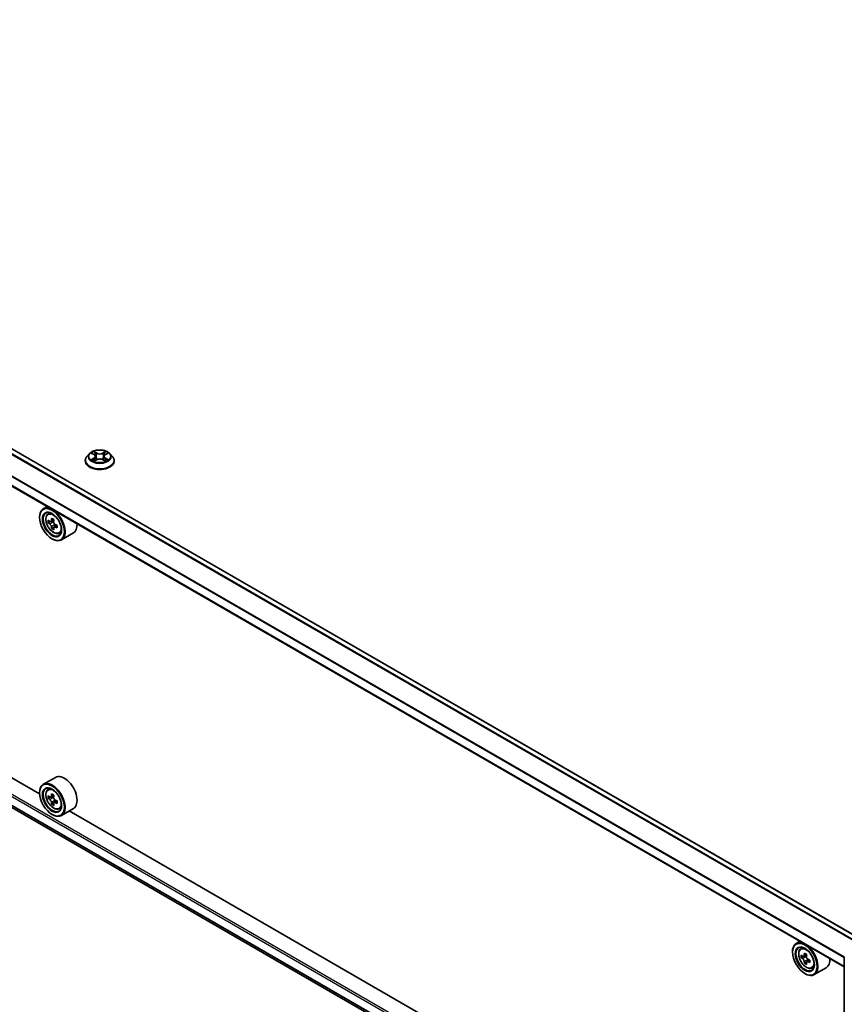
# Model space of a CAD drawing. Units: millimetres. Extents: x 0 to 11204, y 0 to 2108.
# Drawn here: x 301 to 360, y 326 to 396 of the extents above; entities that cross this region are included whole.
import ezdxf

# ---------------------------------------------------------------- set-up
doc = ezdxf.new("R2010")
doc.units = ezdxf.units.MM
doc.header["$LTSCALE"] = 2.5
doc.layers.add('Visible (ISO)', color=7, linetype='Continuous', lineweight=35)
doc.layers.add('Visible Narrow (ISO)', color=7, linetype='Continuous', lineweight=25)

msp = doc.modelspace()

# ---------------------------------------------------------------- linework, layer by layer
at = {"layer": 'Visible (ISO)'}
for p, q in [((360.9172, 330.5299), (247.3539, 396.0958)), ((359.9262, 328.4343), (246.3881, 393.9856)), ((246.9852, 370.6725), (359.9262, 305.466)), ((302.4316, 340.7861), (250.7452, 370.6272)), ((305.9901, 365.0955), (305.8129, 364.8979)), ((306.1636, 365.1172), (306.3157, 365.0263)), ((307.1294, 365.0263), (307.2814, 365.1172)), ((307.2814, 365.1173), (307.2815, 365.1173)), ((307.455, 365.0955), (307.6321, 364.8979)), ((305.6868, 364.5824), (305.6868, 364.5943)), ((306.3436, 364.5757), (306.5019, 364.664)), ((306.4093, 364.9014), (306.4386, 364.6287)), ((306.9431, 364.664), (307.1015, 364.5757)), ((307.0357, 364.9014), (307.0065, 364.6287)), ((307.7582, 364.5824), (307.7582, 364.5943)), ((302.9684, 361.3189), (302.6957, 361.1614)), ((303.0123, 360.7823), (303.1314, 360.887)), ((302.4294, 360.5437), (302.4294, 360.5728)), ((303.2014, 360.2422), (303.0519, 360.1559)), ((303.445, 360.3728), (303.2316, 360.2496)), ((303.2714, 360.2726), (303.3796, 360.2102)), ((303.4382, 359.8321), (303.2887, 359.7458)), ((303.6731, 359.9777), (303.4597, 359.8545)), ((303.4995, 360.0024), (303.4995, 359.8775)), ((303.8114, 359.3983), (303.9616, 359.4491)), ((304.84, 359.4302), (303.9814, 358.9345)), ((303.3133, 359.0128), (303.3385, 358.9982)), ((303.5543, 341.9737), (302.6957, 341.478)), ((303.0123, 341.0989), (303.1314, 341.2036)), ((302.4294, 340.8603), (302.4294, 340.8894)), ((303.2014, 340.5588), (303.0519, 340.4725)), ((303.445, 340.6894), (303.2316, 340.5662)), ((303.2714, 340.5892), (303.3796, 340.5268)), ((303.4382, 340.1487), (303.2887, 340.0624)), ((303.6731, 340.2943), (303.4597, 340.1711)), ((303.4995, 340.319), (303.4995, 340.1941)), ((303.8114, 339.7149), (303.9616, 339.7657)), ((304.84, 339.7468), (303.9814, 339.2511)), ((303.3133, 339.3294), (303.3385, 339.3148)), ((356.2223, 309.7301), (304.5358, 339.5712)), ((356.7591, 330.2629), (356.4863, 330.1054)), ((356.22, 329.4877), (356.22, 329.5168)), ((356.8029, 329.7263), (356.922, 329.831)), ((356.9921, 329.1862), (356.8425, 329.0998)), ((357.2356, 329.3168), (357.0222, 329.1936)), ((357.062, 329.2166), (357.1702, 329.1541)), ((357.2288, 328.7761), (357.0793, 328.6898)), ((357.4637, 328.9217), (357.2503, 328.7985)), ((357.2901, 328.9464), (357.2901, 328.8215)), ((359.9262, 305.3688), (359.9262, 329.1116)), ((357.1039, 327.9567), (357.1291, 327.9421)), ((357.602, 328.3422), (357.7522, 328.393)), ((358.6306, 328.3742), (357.772, 327.8785))]:
    msp.add_line(p, q, dxfattribs=at)
for centre, major_axis in [((303.3133, 360.0334), (-0.625, 1.0825)), ((303.3133, 360.0334), (0.4821, -0.8351)), ((303.3133, 340.35), (-0.625, 1.0825)), ((303.3133, 340.35), (0.4821, -0.8351)), ((357.1039, 328.9773), (-0.625, 1.0825)), ((357.1039, 328.9773), (0.4821, -0.8351))]:
    msp.add_ellipse(centre, major_axis=major_axis, ratio=0.5773503, dxfattribs=at)
for centre, major_axis, start_param, end_param in [((303.3385, 360.048), (0.6429, -1.1135), 5.4977871, 10.2101761), ((303.3385, 360.048), (0.4643, -0.8042), 2.375245, 7.049533), ((304.8594, 361.2906), (-1.2793, -2.2159), 5.4541541, 5.5414202), ((305.1751, 361.1994), (-2.5949, 0), 0.6124987, 0.6768001), ((305.1751, 361.0172), (2.5949, 0), 3.7540914, 3.8183927), ((305.0962, 361.1539), (-1.2975, -2.2473), 5.3248877, 5.3891891), ((305.1751, 361.4728), (-2.5587, 0), 0.7417651, 0.8290312), ((303.3796, 360.0716), (0.0848, -0.1469), 1.7950624, 2.3561945), ((305.254, 361.0627), (1.2975, 2.2473), 2.1832951, 2.2475964), ((305.0962, 361.1539), (-1.2975, -2.2473), 5.6063852, 5.6706866), ((305.1751, 360.7438), (2.5587, 0), 3.8833577, 3.9706239), ((305.254, 361.0627), (1.2975, 2.2473), 2.4647926, 2.5290939), ((303.3796, 360.0716), (0.0848, -0.1469), 0.7853982, 1.3465303), ((305.1751, 361.1994), (-2.5949, 0), 0.8939962, 0.9582976), ((305.1751, 361.0172), (2.5949, 0), 4.0355889, 4.0998903), ((305.4908, 360.9261), (1.2793, 2.2159), 2.3125614, 2.3998276), ((304.1972, 360.5437), (0.6429, -1.1135), 0, 0.8481438), ((304.1972, 340.8603), (0.6429, -1.1135), 0, 3.1415927), ((303.3385, 340.3646), (0.6429, -1.1135), 5.4977871, 10.2101761), ((303.3385, 340.3646), (0.4643, -0.8042), 2.375245, 7.049533), ((304.8594, 341.6072), (-1.2793, -2.2159), 5.4541541, 5.5414202), ((305.1751, 341.516), (-2.5949, 0), 0.6124987, 0.6768001), ((305.1751, 341.3338), (2.5949, 0), 3.7540914, 3.8183927), ((305.0962, 341.4705), (-1.2975, -2.2473), 5.3248877, 5.3891891), ((305.1751, 341.7894), (-2.5587, 0), 0.7417651, 0.8290312), ((303.3796, 340.3882), (0.0848, -0.1469), 1.7950624, 2.3561945), ((305.254, 341.3793), (1.2975, 2.2473), 2.1832951, 2.2475964), ((305.0962, 341.4705), (-1.2975, -2.2473), 5.6063852, 5.6706866), ((305.1751, 341.0604), (2.5587, 0), 3.8833577, 3.9706239), ((305.254, 341.3793), (1.2975, 2.2473), 2.4647926, 2.5290939), ((303.3796, 340.3882), (0.0848, -0.1469), 0.7853982, 1.3465303), ((305.1751, 341.516), (-2.5949, 0), 0.8939962, 0.9582976), ((305.1751, 341.3338), (2.5949, 0), 4.0355889, 4.0998903), ((305.4908, 341.2427), (1.2793, 2.2159), 2.3125614, 2.3998276), ((357.1291, 328.9919), (0.6429, -1.1135), 5.4977871, 10.2101761), ((357.1291, 328.9919), (0.4643, -0.8042), 2.375245, 7.049533), ((358.6501, 330.2345), (-1.2793, -2.2159), 5.4541541, 5.5414202), ((358.9657, 330.1434), (-2.5949, 0), 0.6124987, 0.6768001), ((358.8868, 330.0978), (-1.2975, -2.2473), 5.3248877, 5.3891891), ((358.9657, 330.4168), (-2.5587, 0), 0.7417651, 0.8290312), ((359.0446, 330.0067), (1.2975, 2.2473), 2.1832951, 2.2475964), ((358.9657, 329.9612), (2.5949, 0), 3.7540914, 3.8183927), ((358.8868, 330.0978), (-1.2975, -2.2473), 5.6063852, 5.6706866), ((358.9657, 329.6878), (2.5587, 0), 3.8833577, 3.9706239), ((357.1702, 329.0156), (0.0848, -0.1469), 1.7950624, 2.3561945), ((359.0446, 330.0067), (1.2975, 2.2473), 2.4647926, 2.5290939), ((357.1702, 329.0156), (0.0848, -0.1469), 0.7853982, 1.3465303), ((358.9657, 330.1434), (-2.5949, 0), 0.8939962, 0.9582976), ((358.9657, 329.9612), (2.5949, 0), 4.0355889, 4.0998903), ((359.2814, 329.87), (1.2793, 2.2159), 2.3125614, 2.3998276), ((357.9878, 329.4877), (0.6429, -1.1135), 0, 0.8481438)]:
    msp.add_ellipse(centre, major_axis=major_axis, ratio=0.5773503, start_param=start_param, end_param=end_param, dxfattribs=at)
for points, knots in [([(307.455, 365.0955), (307.4111, 365.1444), (307.3555, 365.1873), (307.2242, 365.2611), (307.1477, 365.2915), (306.9835, 365.3359), (306.8958, 365.3499), (306.7182, 365.3607), (306.6283, 365.3575), (306.4542, 365.3344), (306.3701, 365.3143), (306.2156, 365.2586), (306.1452, 365.2228), (306.0496, 365.1544), (306.0175, 365.1261), (305.9901, 365.0955)], [4.4045574, 4.4045574, 4.4045574, 4.4045574, 4.7255704, 4.7255704, 5.059999, 5.059999, 5.3930764, 5.3930764, 5.7243898, 5.7243898, 6.0561258, 6.0561258, 6.3901037, 6.3901037, 6.5910169, 6.5910169, 6.5910169, 6.5910169]), ([(306.1986, 365.0963), (306.1773, 365.1205), (306.1449, 365.1343), (306.1138, 365.141), (306.1135, 365.1411), (306.1131, 365.1412)], [0.001902216, 0.001902216, 0.001902216, 0.001902216, 0.032055974, 0.032055974, 0.032394303, 0.032394303, 0.032394303, 0.032394303]), ([(306.1131, 365.1412), (306.1134, 365.1411), (306.1137, 365.1409), (306.1169, 365.1397), (306.1198, 365.1386), (306.1227, 365.1374)], [-0.0323943032, -0.0323943032, -0.0323943032, -0.0323943032, -0.0320559737, -0.0320559737, -0.0289727583, -0.0289727583, -0.0289727583, -0.0289727583]), ([(306.3114, 365.2541), (306.3112, 365.2542), (306.3111, 365.2544), (306.3107, 365.2547), (306.3105, 365.2549), (306.3103, 365.255)], [-0.00023059908, -0.00023059908, -0.00023059908, -0.00023059908, 0, 0, 0.00033832945, 0.00033832945, 0.00033832945, 0.00033832945]), ([(306.3103, 365.255), (306.3104, 365.2548), (306.3106, 365.2546), (306.3108, 365.2543), (306.3109, 365.2542), (306.311, 365.254)], [-0.00033832945, -0.00033832945, -0.00033832945, -0.00033832945, 0, 0, 0.00024151791, 0.00024151791, 0.00024151791, 0.00024151791]), ([(307.0908, 365.1792), (307.1108, 365.2069), (307.1222, 365.2355), (307.1345, 365.2546), (307.1346, 365.2548), (307.1347, 365.255)], [0, 0, 0, 0, 0.032055974, 0.032055974, 0.032394303, 0.032394303, 0.032394303, 0.032394303]), ([(307.1347, 365.255), (307.1345, 365.2549), (307.1343, 365.2547), (307.1323, 365.2528), (307.1304, 365.2511), (307.1285, 365.2494)], [-0.0323943032, -0.0323943032, -0.0323943032, -0.0323943032, -0.0320559737, -0.0320559737, -0.0289727583, -0.0289727583, -0.0289727583, -0.0289727583]), ([(307.332, 365.1412), (307.3316, 365.1411), (307.3313, 365.141), (307.3307, 365.1409), (307.3304, 365.1409), (307.3302, 365.1408)], [-0.00033832945, -0.00033832945, -0.00033832945, -0.00033832945, 0, 0, 0.00024151791, 0.00024151791, 0.00024151791, 0.00024151791]), ([(307.3304, 365.1406), (307.3306, 365.1407), (307.3308, 365.1407), (307.3313, 365.1409), (307.3316, 365.1411), (307.332, 365.1412)], [-0.00023059908, -0.00023059908, -0.00023059908, -0.00023059908, 0, 0, 0.00033832945, 0.00033832945, 0.00033832945, 0.00033832945]), ([(305.8129, 364.8979), (305.797, 364.8801), (305.7824, 364.8616), (305.7559, 364.8237), (305.7442, 364.8041), (305.7237, 364.7641), (305.7151, 364.7436), (305.7011, 364.7018), (305.6957, 364.6805), (305.6886, 364.6376), (305.6868, 364.616), (305.6868, 364.5943)], [0.30783155, 0.30783155, 0.30783155, 0.30783155, 0.40334487, 0.40334487, 0.4988582, 0.4988582, 0.59437152, 0.59437152, 0.68988484, 0.68988484, 0.78539816, 0.78539816, 0.78539816, 0.78539816]), ([(305.6868, 364.5824), (305.6868, 364.5186), (305.7036, 364.4549), (305.769, 364.3328), (305.8186, 364.2748), (305.9467, 364.1694), (306.0262, 364.1226), (306.2062, 364.0462), (306.3067, 364.0167), (306.518, 363.9778), (306.6287, 363.9684), (306.8495, 363.9705), (306.9595, 363.9819), (307.1682, 364.0246), (307.2668, 364.0559), (307.4429, 364.1357), (307.5203, 364.1842), (307.6451, 364.2944), (307.6928, 364.356), (307.7461, 364.4736), (307.7582, 364.528), (307.7582, 364.5824)], [0.7853982, 0.7853982, 0.7853982, 0.7853982, 1.0851087, 1.0851087, 1.3975197, 1.3975197, 1.7220128, 1.7220128, 2.0477407, 2.0477407, 2.3724912, 2.3724912, 2.696846, 2.696846, 3.0216801, 3.0216801, 3.3474775, 3.3474775, 3.6713926, 3.6713926, 3.9269908, 3.9269908, 3.9269908, 3.9269908]), ([(306.1147, 364.6658), (306.1145, 364.6657), (306.1143, 364.6656), (306.1137, 364.6654), (306.1134, 364.6653), (306.1131, 364.6652)], [-0.00023059908, -0.00023059908, -0.00023059908, -0.00023059908, 0, 0, 0.00033832945, 0.00033832945, 0.00033832945, 0.00033832945]), ([(306.1131, 364.6652), (306.1135, 364.6653), (306.1138, 364.6653), (306.1144, 364.6655), (306.1146, 364.6655), (306.1149, 364.6656)], [-0.00033832945, -0.00033832945, -0.00033832945, -0.00033832945, 0, 0, 0.00024151791, 0.00024151791, 0.00024151791, 0.00024151791]), ([(306.2326, 364.6522), (306.2391, 364.6468), (306.2461, 364.6414), (306.2611, 364.6307), (306.2691, 364.6253), (306.2861, 364.6147), (306.2951, 364.6095), (306.3141, 364.5993), (306.3241, 364.5942), (306.3405, 364.5865), (306.3467, 364.5838), (306.353, 364.581)], [1.39332395, 1.39332395, 1.39332395, 1.39332395, 1.46346938, 1.46346938, 1.53361482, 1.53361482, 1.60376025, 1.60376025, 1.67390568, 1.67390568, 1.71478324, 1.71478324, 1.71478324, 1.71478324]), ([(306.3499, 364.5793), (306.3325, 364.5803), (306.3219, 364.5692), (306.3106, 364.5517), (306.3104, 364.5515), (306.3103, 364.5513)], [0.002431037, 0.002431037, 0.002431037, 0.002431037, 0.032055974, 0.032055974, 0.032394303, 0.032394303, 0.032394303, 0.032394303]), ([(306.3103, 364.5513), (306.3105, 364.5515), (306.3107, 364.5517), (306.3128, 364.5535), (306.3147, 364.5551), (306.3166, 364.5567)], [-0.0323943032, -0.0323943032, -0.0323943032, -0.0323943032, -0.0320559737, -0.0320559737, -0.0289727583, -0.0289727583, -0.0289727583, -0.0289727583]), ([(306.4093, 364.9014), (306.4083, 364.9111), (306.4061, 364.9208), (306.3994, 364.9395), (306.3949, 364.9487), (306.384, 364.9663), (306.3775, 364.9748), (306.3627, 364.9909), (306.3544, 364.9986), (306.3362, 365.0131), (306.3263, 365.0199), (306.3157, 365.0263)], [3.98889417, 3.98889417, 3.98889417, 3.98889417, 4.13010248, 4.13010248, 4.27131078, 4.27131078, 4.41251908, 4.41251908, 4.55372738, 4.55372738, 4.69493569, 4.69493569, 4.69493569, 4.69493569]), ([(306.9431, 364.664), (306.9193, 364.6773), (306.8922, 364.6883), (306.8339, 364.705), (306.8027, 364.7107), (306.7389, 364.7164), (306.7062, 364.7164), (306.6423, 364.7107), (306.6111, 364.705), (306.5528, 364.6883), (306.5258, 364.6773), (306.5019, 364.664)], [4.7298423, 4.7298423, 4.7298423, 4.7298423, 5.0370202, 5.0370202, 5.3441982, 5.3441982, 5.6513761, 5.6513761, 5.9585541, 5.9585541, 6.265732, 6.265732, 6.265732, 6.265732]), ([(307.1294, 365.0263), (307.1188, 365.0199), (307.1089, 365.0131), (307.0907, 364.9986), (307.0824, 364.9909), (307.0676, 364.9748), (307.0611, 364.9663), (307.0502, 364.9487), (307.0457, 364.9395), (307.039, 364.9208), (307.0368, 364.9111), (307.0357, 364.9014)], [0.01745329, 0.01745329, 0.01745329, 0.01745329, 0.1586616, 0.1586616, 0.2998699, 0.2998699, 0.4410782, 0.4410782, 0.5822865, 0.5822865, 0.72349481, 0.72349481, 0.72349481, 0.72349481]), ([(307.092, 364.581), (307.0984, 364.5838), (307.1046, 364.5865), (307.121, 364.5942), (307.131, 364.5993), (307.1499, 364.6095), (307.1589, 364.6147), (307.176, 364.6253), (307.184, 364.6307), (307.199, 364.6414), (307.206, 364.6468), (307.2124, 364.6522)], [2.99760574, 2.99760574, 2.99760574, 2.99760574, 3.0384833, 3.0384833, 3.10862873, 3.10862873, 3.17877417, 3.17877417, 3.2489196, 3.2489196, 3.31906503, 3.31906503, 3.31906503, 3.31906503]), ([(307.1337, 364.5523), (307.1339, 364.5521), (307.134, 364.552), (307.1343, 364.5517), (307.1345, 364.5515), (307.1347, 364.5513)], [-0.00023059908, -0.00023059908, -0.00023059908, -0.00023059908, 0, 0, 0.00033832945, 0.00033832945, 0.00033832945, 0.00033832945]), ([(307.1347, 364.5513), (307.1346, 364.5515), (307.1345, 364.5517), (307.1343, 364.5521), (307.1342, 364.5522), (307.1341, 364.5524)], [-0.00033832945, -0.00033832945, -0.00033832945, -0.00033832945, 0, 0, 0.00024151791, 0.00024151791, 0.00024151791, 0.00024151791]), ([(307.2426, 364.6664), (307.2636, 364.6704), (307.2983, 364.6723), (307.3313, 364.6653), (307.3316, 364.6653), (307.332, 364.6652)], [0, 0, 0, 0, 0.032055974, 0.032055974, 0.032394303, 0.032394303, 0.032394303, 0.032394303]), ([(307.332, 364.6652), (307.3316, 364.6653), (307.3313, 364.6654), (307.3281, 364.6666), (307.3253, 364.6677), (307.3224, 364.6687)], [-0.0323943032, -0.0323943032, -0.0323943032, -0.0323943032, -0.0320559737, -0.0320559737, -0.0289727583, -0.0289727583, -0.0289727583, -0.0289727583]), ([(307.7582, 364.5943), (307.7582, 364.616), (307.7565, 364.6376), (307.7493, 364.6805), (307.744, 364.7018), (307.73, 364.7436), (307.7213, 364.7641), (307.7009, 364.8041), (307.6891, 364.8237), (307.6627, 364.8616), (307.6481, 364.8801), (307.6321, 364.8979)], [3.92699082, 3.92699082, 3.92699082, 3.92699082, 4.02250414, 4.02250414, 4.11801746, 4.11801746, 4.21353078, 4.21353078, 4.30904411, 4.30904411, 4.40455743, 4.40455743, 4.40455743, 4.40455743]), ([(303.0123, 360.7823), (302.974, 360.7486), (302.9434, 360.7057), (302.8967, 360.6021), (302.8824, 360.5399), (302.8724, 360.4022), (302.8781, 360.3257), (302.9092, 360.169), (302.9347, 360.0887), (303.0024, 359.9323), (303.0445, 359.8564), (303.1411, 359.7157), (303.1956, 359.6509), (303.3125, 359.5388), (303.375, 359.4915), (303.5029, 359.4198), (303.5683, 359.3955), (303.6937, 359.3759), (303.7541, 359.3793), (303.8099, 359.3978), (303.8107, 359.398), (303.8114, 359.3983)], [5.6127304, 5.6127304, 5.6127304, 5.6127304, 5.8912266, 5.8912266, 6.2030455, 6.2030455, 6.5366804, 6.5366804, 6.871022, 6.871022, 7.2031044, 7.2031044, 7.5349589, 7.5349589, 7.8687898, 7.8687898, 8.2035139, 8.2035139, 8.5202107, 8.5202107, 8.5244365, 8.5244365, 8.5244365, 8.5244365]), ([(303.1522, 360.2611), (303.1655, 360.2515), (303.1802, 360.2449), (303.2078, 360.2408), (303.2209, 360.2434), (303.2422, 360.2558), (303.2519, 360.2663), (303.2661, 360.2945), (303.2705, 360.3121), (303.2721, 360.3304)], [0, 0, 0, 0, 0.017936943, 0.017936943, 0.035873886, 0.035873886, 0.053810829, 0.053810829, 0.071747772, 0.071747772, 0.071747772, 0.071747772]), ([(303.4299, 360.2393), (303.4283, 360.221), (303.4299, 360.1999), (303.4402, 360.1576), (303.449, 360.1364), (303.4703, 360.0994), (303.4843, 360.0812), (303.5158, 360.0511), (303.5333, 360.0392), (303.5499, 360.0315)], [0, 0, 0, 0, 0.017936943, 0.017936943, 0.035873886, 0.035873886, 0.053810829, 0.053810829, 0.071747772, 0.071747772, 0.071747772, 0.071747772]), ([(303.2721, 359.8711), (303.2705, 359.8875), (303.2661, 359.9069), (303.2519, 359.947), (303.2422, 359.9677), (303.2209, 360.0047), (303.2078, 360.0234), (303.1802, 360.0557), (303.1655, 360.0693), (303.1522, 360.0789)], [-0.288000969, -0.288000969, -0.288000969, -0.288000969, -0.270064026, -0.270064026, -0.252127083, -0.252127083, -0.234190141, -0.234190141, -0.216253198, -0.216253198, -0.216253198, -0.216253198]), ([(303.5499, 359.8492), (303.5333, 359.857), (303.5158, 359.8619), (303.4843, 359.8638), (303.4703, 359.8607), (303.449, 359.8483), (303.4402, 359.8383), (303.4299, 359.8123), (303.4283, 359.7964), (303.4299, 359.78)], [-0.288000969, -0.288000969, -0.288000969, -0.288000969, -0.270064026, -0.270064026, -0.252127083, -0.252127083, -0.234190141, -0.234190141, -0.216253198, -0.216253198, -0.216253198, -0.216253198]), ([(303.0123, 341.0989), (302.974, 341.0652), (302.9434, 341.0223), (302.8967, 340.9187), (302.8824, 340.8565), (302.8724, 340.7188), (302.8781, 340.6423), (302.9092, 340.4856), (302.9347, 340.4053), (303.0024, 340.2489), (303.0445, 340.173), (303.1411, 340.0323), (303.1956, 339.9675), (303.3125, 339.8554), (303.375, 339.8081), (303.5029, 339.7364), (303.5683, 339.7121), (303.6937, 339.6925), (303.7541, 339.6959), (303.8099, 339.7144), (303.8107, 339.7146), (303.8114, 339.7149)], [5.6127304, 5.6127304, 5.6127304, 5.6127304, 5.8912266, 5.8912266, 6.2030455, 6.2030455, 6.5366804, 6.5366804, 6.871022, 6.871022, 7.2031044, 7.2031044, 7.5349589, 7.5349589, 7.8687898, 7.8687898, 8.2035139, 8.2035139, 8.5202107, 8.5202107, 8.5244365, 8.5244365, 8.5244365, 8.5244365]), ([(303.1522, 340.5777), (303.1655, 340.5681), (303.1802, 340.5615), (303.2078, 340.5574), (303.2209, 340.56), (303.2422, 340.5724), (303.2519, 340.5829), (303.2661, 340.6111), (303.2705, 340.6287), (303.2721, 340.647)], [0, 0, 0, 0, 0.017936943, 0.017936943, 0.035873886, 0.035873886, 0.053810829, 0.053810829, 0.071747772, 0.071747772, 0.071747772, 0.071747772]), ([(303.4299, 340.5559), (303.4283, 340.5376), (303.4299, 340.5165), (303.4402, 340.4742), (303.449, 340.453), (303.4703, 340.416), (303.4843, 340.3978), (303.5158, 340.3677), (303.5333, 340.3558), (303.5499, 340.3481)], [0, 0, 0, 0, 0.017936943, 0.017936943, 0.035873886, 0.035873886, 0.053810829, 0.053810829, 0.071747772, 0.071747772, 0.071747772, 0.071747772]), ([(303.2721, 340.1877), (303.2705, 340.2041), (303.2661, 340.2235), (303.2519, 340.2636), (303.2422, 340.2843), (303.2209, 340.3213), (303.2078, 340.34), (303.1802, 340.3723), (303.1655, 340.3859), (303.1522, 340.3955)], [-0.288000969, -0.288000969, -0.288000969, -0.288000969, -0.270064026, -0.270064026, -0.252127083, -0.252127083, -0.234190141, -0.234190141, -0.216253198, -0.216253198, -0.216253198, -0.216253198]), ([(303.5499, 340.1658), (303.5333, 340.1736), (303.5158, 340.1785), (303.4843, 340.1804), (303.4703, 340.1773), (303.449, 340.1649), (303.4402, 340.1549), (303.4299, 340.1289), (303.4283, 340.113), (303.4299, 340.0966)], [-0.288000969, -0.288000969, -0.288000969, -0.288000969, -0.270064026, -0.270064026, -0.252127083, -0.252127083, -0.234190141, -0.234190141, -0.216253198, -0.216253198, -0.216253198, -0.216253198]), ([(356.8029, 329.7263), (356.7646, 329.6926), (356.7341, 329.6496), (356.6873, 329.546), (356.673, 329.4839), (356.663, 329.3461), (356.6687, 329.2697), (356.6999, 329.113), (356.7254, 329.0326), (356.793, 328.8763), (356.8351, 328.8003), (356.9317, 328.6596), (356.9862, 328.5949), (357.1032, 328.4827), (357.1656, 328.4354), (357.2935, 328.3638), (357.3589, 328.3395), (357.4844, 328.3199), (357.5447, 328.3233), (357.6006, 328.3417), (357.6013, 328.342), (357.602, 328.3422)], [5.6127304, 5.6127304, 5.6127304, 5.6127304, 5.8912266, 5.8912266, 6.2030455, 6.2030455, 6.5366804, 6.5366804, 6.871022, 6.871022, 7.2031044, 7.2031044, 7.5349589, 7.5349589, 7.8687898, 7.8687898, 8.2035139, 8.2035139, 8.5202107, 8.5202107, 8.5244365, 8.5244365, 8.5244365, 8.5244365]), ([(356.9428, 329.2051), (356.9562, 329.1955), (356.9708, 329.1888), (356.9985, 329.1848), (357.0115, 329.1874), (357.0329, 329.1997), (357.0426, 329.2103), (357.0567, 329.2384), (357.0611, 329.2561), (357.0627, 329.2743)], [0, 0, 0, 0, 0.017936943, 0.017936943, 0.035873886, 0.035873886, 0.053810829, 0.053810829, 0.071747772, 0.071747772, 0.071747772, 0.071747772]), ([(357.2206, 329.1832), (357.2189, 329.1649), (357.2205, 329.1439), (357.2308, 329.1016), (357.2396, 329.0804), (357.261, 329.0434), (357.275, 329.0252), (357.3064, 328.9951), (357.3239, 328.9832), (357.3405, 328.9755)], [0, 0, 0, 0, 0.017936943, 0.017936943, 0.035873886, 0.035873886, 0.053810829, 0.053810829, 0.071747772, 0.071747772, 0.071747772, 0.071747772]), ([(357.0627, 328.8151), (357.0611, 328.8315), (357.0567, 328.8509), (357.0426, 328.891), (357.0329, 328.9117), (357.0115, 328.9487), (356.9985, 328.9674), (356.9708, 328.9997), (356.9562, 329.0132), (356.9428, 329.0228)], [-0.288000969, -0.288000969, -0.288000969, -0.288000969, -0.270064026, -0.270064026, -0.252127083, -0.252127083, -0.234190141, -0.234190141, -0.216253198, -0.216253198, -0.216253198, -0.216253198]), ([(357.3405, 328.7932), (357.3239, 328.8009), (357.3064, 328.8059), (357.275, 328.8078), (357.261, 328.8046), (357.2396, 328.7923), (357.2308, 328.7823), (357.2205, 328.7563), (357.2189, 328.7403), (357.2206, 328.7239)], [-0.288000969, -0.288000969, -0.288000969, -0.288000969, -0.270064026, -0.270064026, -0.252127083, -0.252127083, -0.234190141, -0.234190141, -0.216253198, -0.216253198, -0.216253198, -0.216253198])]:
    msp.add_open_spline(points, degree=3, knots=knots, dxfattribs=at)
for points in [[(306.1227, 365.1374), (306.1366, 365.1318), (306.1506, 365.125), (306.1637, 365.1173)], [(307.1285, 365.2494), (307.1108, 365.2329), (307.0929, 365.2125), (307.0727, 365.1929)], [(306.3166, 364.5567), (306.3254, 364.5641), (306.3343, 364.5706), (306.3435, 364.5758)], [(307.3224, 364.6687), (307.2953, 364.678), (307.2679, 364.6838), (307.2473, 364.6877)]]:
    msp.add_open_spline(points, degree=3, dxfattribs=at)
at = {"layer": 'Visible Narrow (ISO)'}
for p, q in [((360.8858, 330.5118), (247.3003, 396.0904)), ((360.5495, 330.3176), (246.9821, 395.8858)), ((360.6064, 330.3505), (247.0209, 395.9291)), ((359.9262, 329.091), (246.3659, 394.655)), ((359.9299, 329.1397), (246.3776, 394.6991)), ((359.9262, 328.4706), (246.3659, 394.0346)), ((246.3659, 371.8143), (359.9262, 306.2502)), ((246.4417, 371.9455), (359.9262, 306.4252)), ((246.3659, 371.1938), (359.9262, 305.6298)), ((246.3776, 371.1633), (359.9262, 305.606)), ((246.9821, 370.6747), (359.9262, 305.4664)), ((306.1131, 365.1412), (306.3065, 365.0255)), ((306.5106, 365.1434), (306.3103, 365.255)), ((306.3723, 365.1929), (306.4983, 365.1227)), ((306.4802, 364.8698), (306.4163, 365.1005)), ((306.4983, 365.1227), (306.4802, 364.8698)), ((307.1347, 365.255), (306.9345, 365.1434)), ((306.9468, 365.1227), (307.0727, 365.1929)), ((306.9468, 365.1227), (306.9648, 364.8698)), ((307.0288, 365.1005), (306.9648, 364.8698)), ((307.1385, 365.0255), (307.332, 365.1412)), ((306.3065, 364.7808), (306.1131, 364.6652)), ((306.1977, 364.6877), (306.3193, 364.7604)), ((306.2622, 364.63), (306.2495, 364.6506)), ((306.3103, 364.5513), (306.5106, 364.663)), ((306.3193, 364.7604), (306.3319, 364.5906)), ((306.333, 364.5758), (306.333, 364.5757)), ((306.3334, 364.5695), (306.3334, 364.5695)), ((306.9345, 364.663), (307.1347, 364.5513)), ((307.1116, 364.5695), (307.1116, 364.5695)), ((307.1121, 364.5758), (307.1121, 364.5757)), ((307.1257, 364.7604), (307.1132, 364.5906)), ((307.1257, 364.7604), (307.2473, 364.6877)), ((307.332, 364.6652), (307.1385, 364.7808)), ((307.1956, 364.6506), (307.1828, 364.63)), ((303.1522, 360.0789), (303.3796, 360.2102)), ((303.2721, 360.3304), (303.4041, 360.4066)), ((303.4995, 360.0024), (303.2721, 359.8711)), ((303.6819, 359.9255), (303.5499, 359.8492)), ((303.1522, 340.3955), (303.3796, 340.5268)), ((303.2721, 340.647), (303.4041, 340.7232)), ((303.4995, 340.319), (303.2721, 340.1877)), ((303.6819, 340.2421), (303.5499, 340.1658)), ((357.0627, 329.2743), (357.1948, 329.3506)), ((356.9428, 329.0228), (357.1702, 329.1541)), ((357.2901, 328.9464), (357.0627, 328.8151)), ((357.4725, 328.8694), (357.3405, 328.7932))]:
    msp.add_line(p, q, dxfattribs=at)
for centre, major_axis, ratio, start_param, end_param in [((306.7225, 364.8767), (-0.8247, 0), 0.5773503, 5.8056187, 9.9023446), ((306.7225, 364.9032), (-0.7357, 0), 0.5773503, 5.3071026, 5.6884717), ((306.7225, 364.8222), (0.5758, 0), 0.5773503, 2.1762943, 2.4206222), ((306.36, 365.1868), (-0.0146, -0.0103), 0.1849737, 1.043317, 2.4384992), ((306.3129, 365.1125), (-0.0756, 0.1511), 0.5476269, 4.3686132, 4.9838691), ((306.4039, 365.0944), (-0.0172, -0.0048), 0.2229178, 3.8515805, 5.2070037), ((306.5106, 365.1288), (-0.0087, -0.0156), 0.5671862, 3.9184152, 5.401945), ((306.7225, 365.2568), (0.3229, 0), 0.5773503, 3.9444441, 5.4803339), ((306.7225, 365.2701), (-0.3051, 0), 0.5773503, 0.8028515, 2.3387412), ((306.9345, 365.1288), (0.0087, -0.0156), 0.5671862, 0.8812403, 2.3647701), ((307.1322, 365.1125), (0.0756, 0.1511), 0.5476269, 1.2993162, 1.9145721), ((307.0411, 365.0944), (-0.0172, 0.0048), 0.2229178, 4.2177743, 5.5731974), ((306.7225, 364.8222), (0.5758, 0), 0.5773503, 0.7209705, 0.9652983), ((307.0851, 365.1868), (-0.0146, 0.0103), 0.1849737, 0.7030935, 2.0982756), ((306.7225, 364.9032), (-0.7357, 0), 0.5773503, 3.7363063, 4.1176753), ((306.7225, 364.6261), (-1.0242, 0), 0.5773503, 5.8056187, 9.9023446), ((306.7225, 364.5943), (-1.0357, 0), 0.5773503, 0, 3.1415927), ((306.7225, 364.5824), (1.0357, 0), 0.5773503, 3.1415927, 6.2831853), ((306.7225, 364.9032), (0.7357, 0), 0.5773503, 3.7363063, 4.1176753), ((306.2105, 364.6818), (-0.0034, -0.0175), 0.7797536, 4.5269049, 5.922087), ((306.1559, 364.5488), (0.0563, 0.1345), 0.7122196, 5.8136023, 6.4288582), ((306.2623, 364.6447), (-0.0152, -0.0094), 0.7297361, 5.1634453, 5.7754826), ((306.3065, 365.011), (0.0092, 0.0153), 0.5873385, 0, 0.7942785), ((306.0871, 364.9032), (0.3051, 0), 0.5773503, 5.5152404, 7.0511302), ((306.3065, 364.7663), (0.0092, -0.0153), 0.5873385, 0.8637843, 2.3473142), ((306.0871, 364.8899), (0.3229, 0), 0.5773503, 5.5152404, 6.3450887), ((306.4679, 364.8637), (-0.0172, -0.0048), 0.2228845, 3.8515738, 5.2026198), ((306.5106, 364.6484), (-0.0087, 0.0156), 0.5671862, 5.5063628, 6.2831853), ((306.7225, 364.5363), (0.3051, 0), 0.5773503, 0.8028515, 2.3387412), ((306.9345, 364.6484), (0.0087, 0.0156), 0.5671862, 0, 0.7768225), ((306.9772, 364.8637), (-0.0172, 0.0048), 0.2228845, 4.2221582, 5.5732041), ((307.358, 364.9032), (-0.3051, 0), 0.5773503, 5.5152404, 7.0511302), ((307.358, 364.8899), (-0.3229, 0), 0.5773503, 6.221282, 7.0511302), ((307.1385, 364.7663), (-0.0092, -0.0153), 0.5873385, 3.9358711, 5.419401), ((307.1385, 365.011), (-0.0092, 0.0153), 0.5873385, 5.4889069, 6.2831853), ((306.7225, 364.9032), (0.7357, 0), 0.5773503, 5.3071026, 5.6884717), ((307.2892, 364.5488), (-0.0563, 0.1345), 0.7122196, 6.1375124, 6.7527683), ((307.1828, 364.6447), (-0.0152, 0.0094), 0.7297361, 3.6492954, 4.2613326), ((307.2345, 364.6818), (0.0034, -0.0175), 0.7797536, 0.3610983, 1.7562804), ((303.458, 360.1169), (-0.4022, 0.6966), 0.5773503, 5.8594015, 6.3981286), ((303.458, 360.1169), (0.4022, -0.6966), 0.5773503, 6.168242, 6.7069691), ((303.458, 340.4335), (-0.4022, 0.6966), 0.5773503, 5.8594015, 6.3981286), ((303.458, 340.4335), (0.4022, -0.6966), 0.5773503, 6.168242, 6.7069691), ((357.2486, 329.0609), (-0.4022, 0.6966), 0.5773503, 5.8594015, 6.3981286), ((357.2486, 329.0609), (0.4022, -0.6966), 0.5773503, 6.168242, 6.7069691)]:
    msp.add_ellipse(centre, major_axis=major_axis, ratio=ratio, start_param=start_param, end_param=end_param, dxfattribs=at)
for centre, major_axis in [((306.7225, 364.9032), (-0.7648, 0)), ((303.4178, 360.0937), (-0.3773, 0.6535)), ((303.4178, 340.4103), (-0.3773, 0.6535)), ((357.2084, 329.0377), (-0.3773, 0.6535))]:
    msp.add_ellipse(centre, major_axis=major_axis, ratio=0.5773503, dxfattribs=at)
for points in [[(306.311, 365.254), (306.323, 365.235), (306.3344, 365.2067), (306.3543, 365.1792)], [(306.3723, 365.1929), (306.3502, 365.2144), (306.3307, 365.2369), (306.3114, 365.2541)], [(306.3543, 365.1792), (306.3724, 365.1542), (306.3866, 365.125), (306.3948, 365.0955)], [(306.3948, 365.0955), (306.4162, 365.0186), (306.4375, 364.9417), (306.4588, 364.8648)], [(306.9862, 364.8648), (307.0076, 364.9417), (307.0289, 365.0186), (307.0503, 365.0955)], [(307.0503, 365.0955), (307.0584, 365.125), (307.0727, 365.1542), (307.0908, 365.1792)], [(307.3302, 365.1408), (307.2997, 365.134), (307.2676, 365.1203), (307.2465, 365.0963)], [(307.2815, 365.1173), (307.2971, 365.1266), (307.3139, 365.1343), (307.3304, 365.1406)], [(306.1977, 364.6877), (306.1751, 364.6834), (306.1443, 364.6768), (306.1147, 364.6658)], [(306.1149, 364.6656), (306.1473, 364.6723), (306.1816, 364.6703), (306.2025, 364.6664)], [(306.2025, 364.6664), (306.2136, 364.6643), (306.2238, 364.6595), (306.2326, 364.6522)], [(306.4588, 364.8648), (306.4768, 364.7999), (306.4978, 364.7363), (306.5229, 364.6748)], [(306.5399, 364.6822), (306.5166, 364.7431), (306.4971, 364.8059), (306.4802, 364.8698)], [(306.9648, 364.8698), (306.948, 364.8059), (306.9285, 364.7431), (306.9052, 364.6822)], [(306.9222, 364.6748), (306.9473, 364.7363), (306.9682, 364.7999), (306.9862, 364.8648)], [(307.1341, 364.5524), (307.123, 364.5694), (307.1124, 364.5803), (307.0952, 364.5793)], [(307.1015, 364.5758), (307.1126, 364.5696), (307.1232, 364.5615), (307.1337, 364.5523)], [(307.2125, 364.6522), (307.2213, 364.6595), (307.2314, 364.6643), (307.2426, 364.6664)]]:
    msp.add_open_spline(points, degree=3, dxfattribs=at)

doc.saveas('drawing.dxf')
